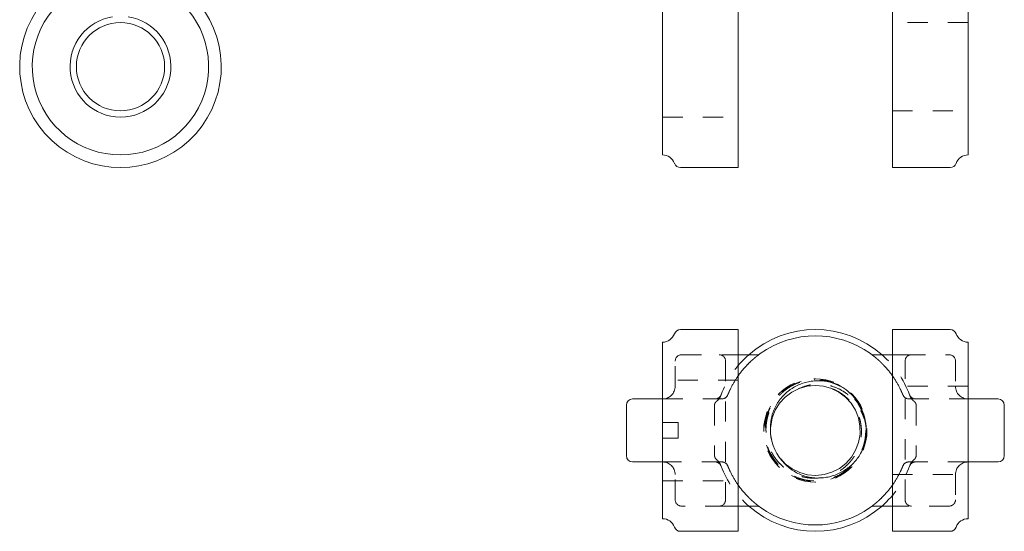
# Model space of a CAD drawing. Units: inches. Extents: x 1.28 to 10.08, y 0.44 to 7.99.
# Drawn here: x 1.28 to 6.17, y 0.44 to 2.97 of the extents above; entities that cross this region are included whole.
import ezdxf

# ---------------------------------------------------------------- set-up
doc = ezdxf.new("R2010")
doc.units = ezdxf.units.IN
doc.header["$MEASUREMENT"] = 0
doc.linetypes.add('HIDDEN', pattern=[0.075, 0.05, -0.025])

msp = doc.modelspace()

# ---------------------------------------------------------------- linework, layer by layer
at = {"color": 7, "linetype": 'Continuous', "lineweight": 15}
for p, q in [((4.4722, 2.3038), (4.4722, 3.1348)), ((5.9877, 2.3038), (5.9877, 3.1348)), ((4.8472, 3.0556), (4.8472, 2.2413)), ((5.6127, 2.2413), (5.6127, 3.0556)), ((4.5606, 2.2413), (4.8472, 2.2413)), ((5.6127, 2.2413), (5.8993, 2.2413)), ((4.8472, 1.438), (4.5606, 1.438)), ((4.8472, 1.438), (4.8472, 0.438)), ((5.8993, 1.438), (5.6127, 1.438)), ((5.6127, 0.438), (5.6127, 1.438)), ((4.4722, 0.5005), (4.4722, 1.3755)), ((5.9877, 0.5005), (5.9877, 1.3755)), ((4.8472, 1.313), (4.9385, 1.313)), ((5.5214, 1.313), (5.6127, 1.313)), ((4.3248, 1.0942), (4.3237, 1.0942)), ((4.3248, 1.0942), (4.4722, 1.0942)), ((5.9877, 1.0942), (6.1351, 1.0942)), ((6.1362, 1.0942), (6.1351, 1.0942)), ((4.2925, 0.813), (4.2925, 1.063)), ((6.1675, 1.063), (6.1675, 0.813)), ((4.3237, 0.7817), (4.3248, 0.7817)), ((4.4722, 0.7817), (4.3248, 0.7817)), ((6.1351, 0.7817), (5.9877, 0.7817)), ((6.1351, 0.7817), (6.1362, 0.7817)), ((4.9385, 0.563), (4.8472, 0.563)), ((5.6127, 0.563), (5.5214, 0.563)), ((4.5606, 0.438), (4.8472, 0.438)), ((5.6127, 0.438), (5.8993, 0.438))]:
    msp.add_line(p, q, dxfattribs=at)
at = {"color": 7, "linetype": 'HIDDEN', "lineweight": 0}
for p, q in [((5.9877, 2.9601), (5.6127, 2.9601)), ((4.4722, 2.4913), (4.8472, 2.4913)), ((5.6127, 2.5226), (5.9877, 2.5226)), ((4.5347, 1.1567), (4.5347, 1.2817)), ((4.5657, 1.313), (4.7842, 1.313)), ((4.7842, 1.313), (4.8472, 1.313)), ((4.7847, 1.2817), (4.7847, 0.5942)), ((5.6127, 1.313), (5.6758, 1.313)), ((5.6752, 0.5942), (5.6752, 1.2817)), ((5.6758, 1.313), (5.8942, 1.313)), ((5.8997, 1.3125), (5.8942, 1.313)), ((5.9252, 1.2817), (5.9252, 1.1567)), ((4.8472, 1.188), (4.4722, 1.188)), ((5.2247, 1.1906), (5.2263, 1.1907)), ((5.9877, 1.1567), (5.6127, 1.1567)), ((4.4722, 1.0942), (4.7664, 1.0942)), ((5.6935, 1.0942), (5.9877, 1.0942)), ((4.73, 1.063), (4.73, 0.813)), ((5.73, 1.063), (5.73, 0.813)), ((4.4722, 0.977), (4.5502, 0.977)), ((4.5502, 0.899), (4.5502, 0.977)), ((4.5502, 0.899), (4.4722, 0.899)), ((5.4578, 0.8295), (5.4589, 0.8313)), ((4.7664, 0.7817), (4.4722, 0.7817)), ((5.0581, 0.7971), (5.0704, 0.784)), ((5.9877, 0.7817), (5.6935, 0.7817)), ((4.4722, 0.688), (4.8472, 0.688)), ((4.5347, 0.5942), (4.5347, 0.7192)), ((5.6127, 0.7192), (5.9877, 0.7192)), ((5.9252, 0.7192), (5.9252, 0.5942)), ((4.7842, 0.563), (4.5657, 0.563)), ((4.8472, 0.563), (4.7842, 0.563)), ((5.6758, 0.563), (5.6127, 0.563)), ((5.8942, 0.563), (5.6758, 0.563))]:
    msp.add_line(p, q, dxfattribs=at)
at = {"color": 7, "linetype": 'HIDDEN', "lineweight": 0, "flags": 128}
for points in [[(4.5657, 1.313), (4.5598, 1.3124), (4.5566, 1.3116)], [(4.5657, 0.563), (4.5598, 0.5635), (4.5597, 0.5636)]]:
    msp.add_lwpolyline(points, dxfattribs=at)
at = {"color": 7, "linetype": 'Continuous', "lineweight": 15, "flags": 128}
msp.add_lwpolyline([(5.0704, 0.784), (5.0825, 0.7711), (5.1154, 0.747), (5.1524, 0.7293), (5.1918, 0.7186), (5.2327, 0.7153), (5.2734, 0.7196), (5.3126, 0.7312), (5.3491, 0.7499), (5.3814, 0.7748), (5.4088, 0.8054), (5.43, 0.8403), (5.4445, 0.8786), (5.4518, 0.919), (5.4515, 0.9597), (5.4438, 1), (5.4288, 1.0381), (5.4072, 1.0728), (5.3794, 1.103), (5.3468, 1.1275), (5.31, 1.1457), (5.2708, 1.1569), (5.23, 1.1606), (5.1891, 1.1569), (5.1499, 1.1457), (5.1131, 1.1275), (5.0805, 1.103), (5.0527, 1.0728), (5.0311, 1.0381), (5.0161, 1), (5.0084, 0.9597), (5.0076, 0.9496), (5.0076, 0.9496)], dxfattribs=at)
at = {"color": 7, "linetype": 'Continuous', "lineweight": 15}
msp.add_circle((1.7828, 2.7413), 0.2188, dxfattribs=at)
at = {"color": 7, "linetype": 'HIDDEN', "lineweight": 0}
for radius in [0.2562, 0.25]:
    msp.add_circle((5.23, 0.938), radius, dxfattribs=at)
at = {"color": 7, "linetype": 'Continuous', "lineweight": 15}
for centre, radius, start, end in [((1.7828, 2.7413), 0.4375, 115.9445, 64.0555), ((1.7828, 2.7413), 0.5, 141.0576, 38.9424), ((1.7828, 2.7413), 0.25, 98.9748, 81.0252), ((4.4722, 2.2413), 0.0625, 19.4712, 90), ((5.9877, 2.2413), 0.0625, 90, 160.5288), ((4.5606, 2.2726), 0.0313, 199.4712, 270), ((5.8993, 2.2726), 0.0313, 270, 340.5288), ((4.4722, 1.438), 0.0625, 270, 340.5288), ((4.5606, 1.4067), 0.0313, 90, 160.5288), ((5.23, 0.938), 0.5, 48.5904, 131.4096), ((5.8993, 1.4067), 0.0313, 19.4712, 90), ((5.9877, 1.438), 0.0625, 199.4712, 270), ((5.23, 0.938), 0.4688, 54.3409, 125.6591), ((4.9385, 1.3442), 0.0312, 270, 305.6591), ((5.5214, 1.3442), 0.0312, 234.3409, 270), ((4.3237, 1.063), 0.0312, 90, 180), ((6.1362, 1.063), 0.0312, 0, 90), ((5.23, 0.938), 0.2227, 176.9983, 222.0057), ((4.3237, 0.813), 0.0312, 180, 270), ((6.1362, 0.813), 0.0312, 270, 0), ((5.23, 0.938), 0.5, 228.5904, 311.4096), ((4.9385, 0.5317), 0.0313, 54.3409, 90), ((5.23, 0.938), 0.4688, 234.3409, 305.6591), ((5.5214, 0.5317), 0.0313, 90, 125.6591), ((4.4722, 0.438), 0.0625, 19.4712, 90), ((5.9877, 0.438), 0.0625, 90, 160.5288), ((4.5606, 0.4692), 0.0313, 199.4712, 270), ((5.8993, 0.4692), 0.0313, 270, 340.5288)]:
    msp.add_arc(centre, radius, start, end, dxfattribs=at)
at = {"color": 7, "linetype": 'HIDDEN', "lineweight": 0}
for centre, radius, start, end in [((4.566, 1.2817), 0.0312, 90, 180), ((4.7535, 1.2817), 0.0313, 0, 90), ((5.23, 0.938), 0.5, 131.4096, 159.3327), ((5.23, 0.938), 0.5, 20.6673, 48.5904), ((5.7065, 1.2817), 0.0313, 90, 180), ((5.894, 1.2817), 0.0312, 0, 90), ((5.23, 0.938), 0.4688, 136.5675, 145.8938), ((5.23, 0.938), 0.4687, 34.1062, 43.4325), ((5.2299, 0.9377), 0.2526, 60.7704, 334.5992), ((4.4722, 1.1567), 0.0625, 270, 0), ((5.9877, 1.1567), 0.0625, 180, 270), ((4.7329, 1.1255), 0.0312, 270, 339.3327), ((4.7664, 1.1255), 0.0313, 270, 337.9757), ((5.6935, 1.1255), 0.0313, 202.0243, 270), ((5.727, 1.1255), 0.0312, 200.6673, 270), ((4.4722, 0.7192), 0.0625, 0, 90), ((4.7329, 0.7505), 0.0313, 20.6673, 90), ((4.7664, 0.7505), 0.0313, 22.0243, 90), ((5.6935, 0.7505), 0.0313, 90, 157.9757), ((5.727, 0.7505), 0.0313, 90, 159.3327), ((5.9877, 0.7192), 0.0625, 90, 180), ((5.23, 0.938), 0.5, 200.6673, 228.5904), ((5.23, 0.938), 0.5, 311.4096, 339.3327), ((5.23, 0.938), 0.4688, 214.1062, 223.4325), ((5.23, 0.938), 0.4688, 316.5675, 325.8938), ((4.566, 0.5942), 0.0312, 180, 270), ((4.7535, 0.5942), 0.0313, 270, 0), ((5.7065, 0.5942), 0.0312, 180, 270), ((5.894, 0.5942), 0.0312, 270, 0)]:
    msp.add_arc(centre, radius, start, end, dxfattribs=at)
for points, knots in [([(4.9567, 1.3188), (4.9567, 1.3188), (4.9565, 1.3187), (4.9557, 1.3181), (4.9552, 1.3177), (4.9537, 1.3167), (4.9528, 1.316), (4.9508, 1.3146), (4.9497, 1.3137), (4.9461, 1.311), (4.9433, 1.3089), (4.9388, 1.3053), (4.9372, 1.3041), (4.9341, 1.3016), (4.9325, 1.3003), (4.9276, 1.2962), (4.9242, 1.2933), (4.9173, 1.2873), (4.9138, 1.2841), (4.9034, 1.2744), (4.8964, 1.2675), (4.8896, 1.2602)], [0, 0, 0, 0, 0.0625, 0.0625, 0.125, 0.125, 0.1875, 0.1875, 0.25, 0.25, 0.375, 0.375, 0.4375, 0.4375, 0.5, 0.5, 0.625, 0.625, 0.75, 0.75, 1, 1, 1, 1]), ([(5.5704, 1.2602), (5.5669, 1.2639), (5.5635, 1.2674), (5.5565, 1.2743), (5.553, 1.2777), (5.5459, 1.2842), (5.5425, 1.2874), (5.5356, 1.2934), (5.5323, 1.2962), (5.5257, 1.3017), (5.5225, 1.3042), (5.5166, 1.3089), (5.5138, 1.311), (5.509, 1.3147), (5.5069, 1.3162), (5.504, 1.3183), (5.5032, 1.3188), (5.5032, 1.3188)], [0, 0, 0, 0, 0.125, 0.125, 0.25, 0.25, 0.375, 0.375, 0.5, 0.5, 0.625, 0.625, 0.75, 0.75, 0.875, 0.875, 1, 1, 1, 1]), ([(5.3152, 1.1436), (5.3251, 1.1393), (5.3471, 1.1297), (5.373, 1.1115), (5.3926, 1.0936), (5.4088, 1.0758), (5.4255, 1.0528), (5.4422, 1.0209), (5.4515, 0.9921), (5.4563, 0.9672), (5.4593, 0.9418), (5.4586, 0.911), (5.4529, 0.8794), (5.4454, 0.8548), (5.4359, 0.8321), (5.4258, 0.8138), (5.4154, 0.7984), (5.4051, 0.7849), (5.3909, 0.7692), (5.3752, 0.755), (5.3603, 0.7438), (5.3459, 0.7343), (5.3222, 0.7213), (5.2904, 0.7093), (5.2501, 0.7014), (5.2118, 0.7004), (5.1769, 0.7054), (5.1507, 0.7127), (5.1259, 0.7222), (5.1026, 0.7343), (5.0805, 0.7495), (5.0599, 0.7668), (5.0437, 0.784), (5.0297, 0.8023), (5.0148, 0.8249), (5.0014, 0.853), (4.9923, 0.8828), (4.9879, 0.9044), (4.9858, 0.9226), (4.9848, 0.9431), (4.9857, 0.9641), (4.9887, 0.9861), (4.9926, 1.0041), (4.9985, 1.0239), (5.006, 1.0431), (5.0161, 1.0631), (5.0258, 1.0789), (5.0383, 1.0963), (5.0518, 1.1121), (5.068, 1.1277), (5.0825, 1.1396), (5.1001, 1.152), (5.1182, 1.1625), (5.1388, 1.172), (5.1565, 1.1785), (5.176, 1.1842), (5.1891, 1.1863), (5.197, 1.1875)], [0, 0, 0, 0, 0.023629, 0.052641, 0.068822, 0.081953, 0.105292, 0.131071, 0.160828, 0.171173, 0.18682, 0.216803, 0.238498, 0.257094, 0.273163, 0.292436, 0.303015, 0.313731, 0.329904, 0.349359, 0.36004, 0.370858, 0.387186, 0.419284, 0.444825, 0.477129, 0.502832, 0.522062, 0.536617, 0.561246, 0.579402, 0.595351, 0.620215, 0.631184, 0.645871, 0.679555, 0.699182, 0.714099, 0.727893, 0.739301, 0.759052, 0.774061, 0.78794, 0.799417, 0.819316, 0.833156, 0.848515, 0.860102, 0.880124, 0.894051, 0.909506, 0.921166, 0.941311, 0.955321, 0.970869, 0.982599, 1, 1, 1, 1]), ([(4.7954, 1.1138), (4.7954, 1.1138), (4.7957, 1.1145), (4.7966, 1.1168), (4.797, 1.1177), (4.7979, 1.1199), (4.7985, 1.1211), (4.7996, 1.1239), (4.8003, 1.1254), (4.8017, 1.1286), (4.8025, 1.1303), (4.8041, 1.1339), (4.8049, 1.1357), (4.8067, 1.1394), (4.8075, 1.1412), (4.8084, 1.1431)], [0, 0, 0, 0, 0.25, 0.25, 0.375, 0.375, 0.5, 0.5, 0.625, 0.625, 0.75, 0.75, 0.875, 0.875, 1, 1, 1, 1]), ([(5.4826, 0.9418), (5.4812, 0.9612), (5.4775, 0.9802), (5.4687, 1.0079), (5.4651, 1.017), (5.4571, 1.0347), (5.4527, 1.0432), (5.4452, 1.0556), (5.4425, 1.0597), (5.437, 1.0677), (5.4342, 1.0716), (5.4252, 1.0832), (5.4188, 1.0904), (5.4052, 1.104), (5.398, 1.1104), (5.3867, 1.1194), (5.3828, 1.1223), (5.3748, 1.1278), (5.3707, 1.1305), (5.35, 1.1431), (5.3324, 1.151), (5.3094, 1.1582), (5.3047, 1.1595), (5.2952, 1.1618), (5.2905, 1.1628), (5.2762, 1.1653), (5.2666, 1.1664), (5.2474, 1.1674), (5.2378, 1.1673), (5.2233, 1.1662), (5.2184, 1.1657), (5.2088, 1.1643), (5.204, 1.1635), (5.1804, 1.1586), (5.1621, 1.1524), (5.1447, 1.1436)], [0, 0, 0, 0, 0.125, 0.125, 0.1875, 0.1875, 0.25, 0.25, 0.28125, 0.28125, 0.3125, 0.3125, 0.375, 0.375, 0.4375, 0.4375, 0.46875, 0.46875, 0.5, 0.5, 0.625, 0.625, 0.65625, 0.65625, 0.6875, 0.6875, 0.75, 0.75, 0.8125, 0.8125, 0.84375, 0.84375, 0.875, 0.875, 1, 1, 1, 1]), ([(5.6515, 1.1431), (5.6524, 1.1412), (5.6532, 1.1394), (5.655, 1.1357), (5.6558, 1.1339), (5.6574, 1.1303), (5.6582, 1.1286), (5.6596, 1.1254), (5.6603, 1.1239), (5.6615, 1.1211), (5.662, 1.1198), (5.6629, 1.1177), (5.6633, 1.1167), (5.6639, 1.1153), (5.6641, 1.1147), (5.6644, 1.1139), (5.6645, 1.1138), (5.6645, 1.1138)], [0, 0, 0, 0, 0.125, 0.125, 0.25, 0.25, 0.375, 0.375, 0.5, 0.5, 0.625, 0.625, 0.75, 0.75, 0.875, 0.875, 1, 1, 1, 1]), ([(4.73, 1.063), (4.73, 1.065), (4.7302, 1.067), (4.7314, 1.0709), (4.7322, 1.0728), (4.7342, 1.0763), (4.7355, 1.0779), (4.7382, 1.0809), (4.7397, 1.0823), (4.7413, 1.0835)], [0, 0, 0, 0, 0.25, 0.25, 0.5, 0.5, 0.75, 0.75, 1, 1, 1, 1]), ([(4.7413, 1.0835), (4.7452, 1.0866), (4.7488, 1.0899), (4.7534, 1.0956), (4.7548, 1.0976), (4.7573, 1.1019), (4.7584, 1.1042), (4.7592, 1.1065)], [0, 0, 0, 0, 0.5, 0.5, 0.75, 0.75, 1, 1, 1, 1]), ([(4.7592, 1.1065), (4.7597, 1.1078), (4.7608, 1.1108), (4.7613, 1.1122), (4.7616, 1.113)], [0, 0, 0, 0, 0.417159, 1, 1, 1, 1]), ([(5.6984, 1.1128), (5.6987, 1.1121), (5.6992, 1.1108), (5.7002, 1.1078), (5.7007, 1.1065)], [0, 0, 0, 0, 0.574937, 1, 1, 1, 1]), ([(5.7007, 1.1065), (5.7024, 1.1018), (5.7048, 1.0976), (5.7095, 1.0918), (5.7112, 1.09), (5.7148, 1.0866), (5.7167, 1.085), (5.7186, 1.0835)], [0, 0, 0, 0, 0.5, 0.5, 0.75, 0.75, 1, 1, 1, 1]), ([(5.7186, 1.0835), (5.7218, 1.081), (5.7246, 1.0781), (5.7277, 1.0728), (5.7285, 1.071), (5.7297, 1.0671), (5.73, 1.065), (5.73, 1.063)], [0, 0, 0, 0, 0.5, 0.5, 0.75, 0.75, 1, 1, 1, 1]), ([(5.008, 0.9496), (5.0075, 0.9375), (5.0068, 0.9175), (5.0115, 0.8982), (5.0134, 0.8905)], [0, 0, 0, 0, 0.6064155, 1, 1, 1, 1]), ([(4.7413, 0.7924), (4.7381, 0.7949), (4.7353, 0.7979), (4.7322, 0.8032), (4.7314, 0.805), (4.7303, 0.8089), (4.73, 0.8109), (4.73, 0.813)], [0, 0, 0, 0, 0.5, 0.5, 0.75, 0.75, 1, 1, 1, 1]), ([(4.7592, 0.7694), (4.7575, 0.7741), (4.755, 0.7784), (4.7488, 0.7861), (4.7452, 0.7894), (4.7413, 0.7924)], [0, 0, 0, 0, 0.5, 0.5, 1, 1, 1, 1]), ([(5.7186, 0.7924), (5.7147, 0.7894), (5.7111, 0.7861), (5.7065, 0.7804), (5.705, 0.7783), (5.7026, 0.774), (5.7015, 0.7718), (5.7007, 0.7694)], [0, 0, 0, 0, 0.5, 0.5, 0.75, 0.75, 1, 1, 1, 1]), ([(5.73, 0.813), (5.73, 0.8109), (5.7297, 0.8089), (5.7285, 0.805), (5.7277, 0.8032), (5.7257, 0.7997), (5.7244, 0.798), (5.7217, 0.795), (5.7202, 0.7937), (5.7186, 0.7924)], [0, 0, 0, 0, 0.25, 0.25, 0.5, 0.5, 0.75, 0.75, 1, 1, 1, 1]), ([(4.8084, 0.7329), (4.8075, 0.7348), (4.8067, 0.7366), (4.8049, 0.7402), (4.8041, 0.7421), (4.8025, 0.7456), (4.8017, 0.7473), (4.8003, 0.7506), (4.7996, 0.7521), (4.7985, 0.7549), (4.7979, 0.7561), (4.797, 0.7583), (4.7966, 0.7592), (4.796, 0.7607), (4.7958, 0.7613), (4.7955, 0.762), (4.7954, 0.7622), (4.7954, 0.7622)], [0, 0, 0, 0, 0.125, 0.125, 0.25, 0.25, 0.375, 0.375, 0.5, 0.5, 0.625, 0.625, 0.75, 0.75, 0.875, 0.875, 1, 1, 1, 1]), ([(5.6645, 0.7622), (5.6645, 0.7622), (5.6642, 0.7614), (5.6633, 0.7592), (5.6629, 0.7583), (5.662, 0.7561), (5.6615, 0.7548), (5.6603, 0.7521), (5.6596, 0.7505), (5.6582, 0.7473), (5.6574, 0.7456), (5.6558, 0.7421), (5.655, 0.7402), (5.6532, 0.7366), (5.6524, 0.7348), (5.6515, 0.7329)], [0, 0, 0, 0, 0.25, 0.25, 0.375, 0.375, 0.5, 0.5, 0.625, 0.625, 0.75, 0.75, 0.875, 0.875, 1, 1, 1, 1]), ([(4.8896, 0.6157), (4.893, 0.6121), (4.8964, 0.6085), (4.9034, 0.6016), (4.9069, 0.5983), (4.914, 0.5917), (4.9174, 0.5886), (4.9243, 0.5826), (4.9276, 0.5797), (4.9342, 0.5743), (4.9374, 0.5717), (4.9433, 0.5671), (4.9461, 0.565), (4.951, 0.5613), (4.953, 0.5598), (4.9559, 0.5577), (4.9567, 0.5571), (4.9567, 0.5571)], [0, 0, 0, 0, 0.125, 0.125, 0.25, 0.25, 0.375, 0.375, 0.5, 0.5, 0.625, 0.625, 0.75, 0.75, 0.875, 0.875, 1, 1, 1, 1]), ([(5.5032, 0.5571), (5.5032, 0.5571), (5.5034, 0.5573), (5.5042, 0.5578), (5.5048, 0.5582), (5.5062, 0.5593), (5.5071, 0.5599), (5.5091, 0.5614), (5.5102, 0.5622), (5.5139, 0.565), (5.5166, 0.5671), (5.5211, 0.5706), (5.5227, 0.5718), (5.5258, 0.5744), (5.5274, 0.5757), (5.5323, 0.5798), (5.5357, 0.5826), (5.5426, 0.5887), (5.5461, 0.5918), (5.5565, 0.6016), (5.5635, 0.6084), (5.5704, 0.6157)], [0, 0, 0, 0, 0.0625, 0.0625, 0.125, 0.125, 0.1875, 0.1875, 0.25, 0.25, 0.375, 0.375, 0.4375, 0.4375, 0.5, 0.5, 0.625, 0.625, 0.75, 0.75, 1, 1, 1, 1])]:
    msp.add_open_spline(points, degree=3, knots=knots, dxfattribs=at)
for points in [[(4.8084, 1.1431), (4.8182, 1.1631), (4.8293, 1.1823), (4.8418, 1.2008)], [(5.6181, 1.2008), (5.6306, 1.1823), (5.6417, 1.1631), (5.6515, 1.1431)], [(4.8418, 0.6751), (4.8293, 0.6936), (4.8182, 0.7129), (4.8084, 0.7329)], [(5.6515, 0.7329), (5.6417, 0.7129), (5.6306, 0.6936), (5.6181, 0.6751)]]:
    msp.add_open_spline(points, degree=3, dxfattribs=at)
at = {"color": 7, "linetype": 'Continuous', "lineweight": 15}
for points, knots in [([(5.0076, 0.9496), (5.0073, 0.9693), (5.0095, 0.9886), (5.0166, 1.017), (5.0196, 1.0264), (5.0268, 1.0446), (5.0309, 1.0534), (5.0379, 1.0661), (5.0403, 1.0703), (5.0456, 1.0786), (5.0483, 1.0827), (5.057, 1.0946), (5.0632, 1.1021), (5.0764, 1.1162), (5.0835, 1.1229), (5.0948, 1.1322), (5.0986, 1.1352), (5.1065, 1.141), (5.1106, 1.1438), (5.1311, 1.1569), (5.1486, 1.1653), (5.1718, 1.1731), (5.1765, 1.1746), (5.1859, 1.1771), (5.1907, 1.1783), (5.2049, 1.1812), (5.2145, 1.1826), (5.2339, 1.1843), (5.2436, 1.1846), (5.2632, 1.1839), (5.273, 1.183), (5.3017, 1.1786), (5.3204, 1.1735), (5.3386, 1.1661)], [0, 0, 0, 0, 0.125, 0.125, 0.1875, 0.1875, 0.25, 0.25, 0.28125, 0.28125, 0.3125, 0.3125, 0.375, 0.375, 0.4375, 0.4375, 0.46875, 0.46875, 0.5, 0.5, 0.625, 0.625, 0.65625, 0.65625, 0.6875, 0.6875, 0.75, 0.75, 0.8125, 0.8125, 0.875, 0.875, 1, 1, 1, 1]), ([(5.3386, 1.1661), (5.3461, 1.1626), (5.3535, 1.1586), (5.3677, 1.15), (5.3746, 1.1454), (5.3944, 1.1306), (5.4065, 1.1196), (5.4231, 1.1012), (5.4284, 1.0947), (5.4382, 1.0814), (5.4428, 1.0745), (5.4513, 1.0602), (5.4552, 1.0528), (5.4623, 1.0378), (5.4654, 1.0301), (5.4737, 1.0066), (5.4777, 0.9907), (5.4812, 0.9663), (5.482, 0.9581), (5.4828, 0.9416), (5.4828, 0.9332), (5.4819, 0.9167), (5.4811, 0.9084), (5.4786, 0.892), (5.4769, 0.8838), (5.4709, 0.8599), (5.4653, 0.8444), (5.4581, 0.8293)], [0, 0, 0, 0, 0.0625, 0.0625, 0.125, 0.125, 0.25, 0.25, 0.3125, 0.3125, 0.375, 0.375, 0.4375, 0.4375, 0.5, 0.5, 0.625, 0.625, 0.6875, 0.6875, 0.75, 0.75, 0.8125, 0.8125, 0.875, 0.875, 1, 1, 1, 1]), ([(5.4581, 0.8293), (5.4486, 0.8121), (5.4373, 0.7963), (5.4175, 0.7746), (5.4105, 0.7677), (5.3957, 0.755), (5.388, 0.749), (5.3759, 0.7408), (5.3718, 0.7382), (5.3634, 0.7332), (5.3591, 0.7309), (5.346, 0.7241), (5.3371, 0.7202), (5.3189, 0.7135), (5.3096, 0.7107), (5.2954, 0.7073), (5.2906, 0.7064), (5.281, 0.7047), (5.2761, 0.704), (5.2518, 0.7013), (5.2324, 0.7016), (5.2035, 0.7056), (5.1938, 0.7075), (5.1749, 0.7126), (5.1657, 0.7157), (5.1478, 0.723), (5.1391, 0.7273), (5.1263, 0.7346), (5.1221, 0.7371), (5.1139, 0.7425), (5.1099, 0.7453), (5.0905, 0.76), (5.0766, 0.7735), (5.0645, 0.789)], [0, 0, 0, 0, 0.125, 0.125, 0.1875, 0.1875, 0.25, 0.25, 0.28125, 0.28125, 0.3125, 0.3125, 0.375, 0.375, 0.4375, 0.4375, 0.46875, 0.46875, 0.5, 0.5, 0.625, 0.625, 0.6875, 0.6875, 0.75, 0.75, 0.8125, 0.8125, 0.84375, 0.84375, 0.875, 0.875, 1, 1, 1, 1])]:
    msp.add_open_spline(points, degree=3, knots=knots, dxfattribs=at)

doc.saveas('drawing.dxf')
